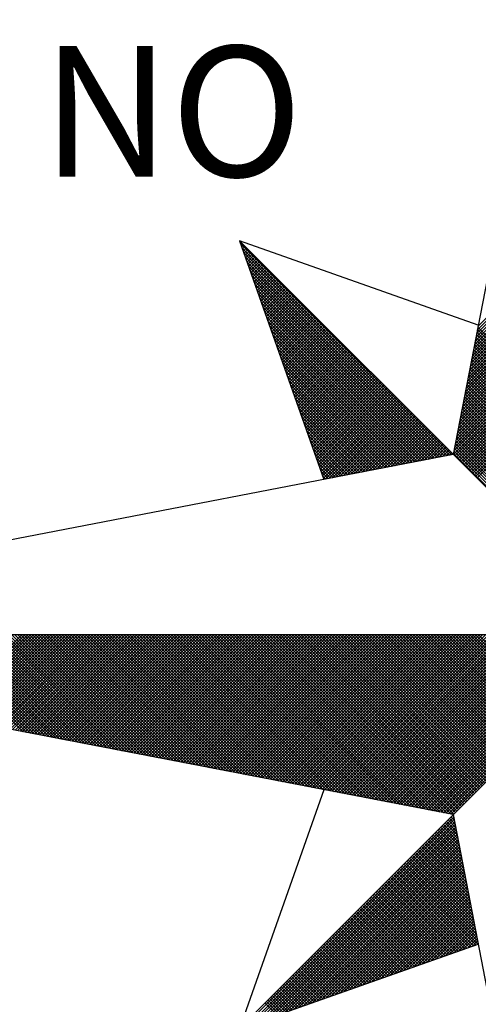
# Model space of a CAD drawing. Units: millimetres. Extents: x 191362 to 193673, y 1658552 to 1660444.
# Drawn here: x 193566 to 193571, y 1659857 to 1659868 of the extents above; entities that cross this region are included whole.
import ezdxf

# ---------------------------------------------------------------- set-up
doc = ezdxf.new("R2010")
doc.units = ezdxf.units.MM
doc.layers.add('NORTE', color=7, linetype='Continuous')
doc.layers.add('Selo 03', color=7, linetype='Continuous')
doc.styles.add('ROMANT', font='romant', dxfattribs={"height": 0.2})

# ---------------------------------------------------------------- blocks, each defined once
blk = doc.blocks.new('*X6')
at = {"color": 0}
for p, q in [((182558.401, 1662937.3061), (182559.3401, 1662938.2452)), ((182558.4052, 1662937.328), (182559.3401, 1662938.2629)), ((182558.4094, 1662937.3499), (182559.3401, 1662938.2805)), ((182558.3841, 1662937.2184), (182559.3401, 1662938.1745)), ((182558.3883, 1662937.2403), (182559.3401, 1662938.1921)), ((182558.3925, 1662937.2622), (182559.3401, 1662938.2098)), ((182558.3968, 1662937.2841), (182559.3401, 1662938.2275)), ((182558.3714, 1662937.1527), (182559.3401, 1662938.1214)), ((182558.3756, 1662937.1746), (182559.3401, 1662938.1391)), ((182558.3799, 1662937.1965), (182559.3401, 1662938.1568)), ((182558.3587, 1662937.087), (182559.3401, 1662938.0684)), ((182558.3629, 1662937.1089), (182559.3401, 1662938.0861)), ((182558.3672, 1662937.1308), (182559.3401, 1662938.1038)), ((182558.3418, 1662936.9994), (182559.3401, 1662937.9977)), ((182558.346, 1662937.0213), (182559.3401, 1662938.0154)), ((182558.3503, 1662937.0432), (182559.3401, 1662938.033)), ((182558.3545, 1662937.0651), (182559.3401, 1662938.0507)), ((182558.3291, 1662936.9337), (182559.3401, 1662937.9447)), ((182558.3334, 1662936.9556), (182559.3401, 1662937.9623)), ((182558.3376, 1662936.9775), (182559.3401, 1662937.98)), ((182558.3165, 1662936.868), (182559.3401, 1662937.8916)), ((182558.3207, 1662936.8899), (182559.3401, 1662937.9093)), ((182558.3249, 1662936.9118), (182559.3401, 1662937.927)), ((182556.9859, 1662937.8532), (182556.989, 1662937.8563)), ((182558.253, 1662936.582), (182556.9881, 1662937.8469)), ((182556.9905, 1662937.8401), (182556.9978, 1662937.8475)), ((182556.9951, 1662937.8271), (182557.0067, 1662937.8386)), ((182558.2382, 1662936.5792), (182556.9978, 1662937.8196)), ((182556.9998, 1662937.814), (182557.0155, 1662937.8298)), ((182557.0044, 1662937.8009), (182557.0244, 1662937.8209)), ((182558.2996, 1662936.7804), (182559.3401, 1662937.8209)), ((182558.3038, 1662936.8023), (182559.3401, 1662937.8386)), ((182558.308, 1662936.8242), (182559.3401, 1662937.8563)), ((182558.3122, 1662936.8461), (182559.3401, 1662937.8739)), ((182558.2234, 1662936.5763), (182557.0074, 1662937.7922)), ((182557.009, 1662937.7879), (182557.0332, 1662937.8121)), ((182557.0136, 1662937.7748), (182557.042, 1662937.8033)), ((182558.2085, 1662936.5735), (182557.0171, 1662937.7649)), ((182557.0182, 1662937.7617), (182557.0509, 1662937.7944)), ((182557.0228, 1662937.7487), (182557.0597, 1662937.7856)), ((182557.0274, 1662937.7356), (182557.0686, 1662937.7767)), ((182557.032, 1662937.7226), (182557.0774, 1662937.7679)), ((182558.2869, 1662936.7146), (182559.3401, 1662937.7679)), ((182558.2911, 1662936.7366), (182559.3401, 1662937.7856)), ((182558.2953, 1662936.7585), (182559.3401, 1662937.8032)), ((182558.1937, 1662936.5706), (182557.0267, 1662937.7376)), ((182558.1789, 1662936.5677), (182557.0364, 1662937.7103)), ((182557.0367, 1662937.7095), (182557.0862, 1662937.7591)), ((182557.0413, 1662937.6964), (182557.0951, 1662937.7502)), ((182557.0459, 1662937.6834), (182557.1039, 1662937.7414)), ((182557.0505, 1662937.6703), (182557.1127, 1662937.7326)), ((182557.0551, 1662937.6572), (182557.1216, 1662937.7237)), ((182557.0597, 1662937.6442), (182557.1304, 1662937.7149)), ((182557.0643, 1662937.6311), (182557.1393, 1662937.706)), ((182558.2742, 1662936.6489), (182559.3401, 1662937.7148)), ((182558.2784, 1662936.6708), (182559.3401, 1662937.7325)), ((182558.2826, 1662936.6927), (182559.3401, 1662937.7502)), ((182558.1641, 1662936.5649), (182557.046, 1662937.6829)), ((182558.1493, 1662936.562), (182557.0557, 1662937.6556)), ((182557.0689, 1662937.618), (182557.1481, 1662937.6972)), ((182557.0736, 1662937.605), (182557.1569, 1662937.6884)), ((182557.0782, 1662937.5919), (182557.1658, 1662937.6795)), ((182557.0828, 1662937.5788), (182557.1746, 1662937.6707)), ((182557.0874, 1662937.5658), (182557.1835, 1662937.6618)), ((182557.092, 1662937.5527), (182557.1923, 1662937.653)), ((182557.0966, 1662937.5396), (182557.2011, 1662937.6442)), ((182558.2618, 1662936.5835), (182559.3401, 1662937.6618)), ((182558.2657, 1662936.6051), (182559.3401, 1662937.6795)), ((182558.27, 1662936.627), (182559.3401, 1662937.6972)), ((182558.2706, 1662936.5747), (182559.3401, 1662937.6441)), ((182558.1345, 1662936.5592), (182557.0653, 1662937.6283)), ((182558.1196, 1662936.5563), (182557.075, 1662937.601)), ((182557.1012, 1662937.5266), (182557.21, 1662937.6353)), ((182557.1058, 1662937.5135), (182557.2188, 1662937.6265)), ((182557.1105, 1662937.5004), (182557.2277, 1662937.6176)), ((182557.1151, 1662937.4874), (182557.2365, 1662937.6088)), ((182557.1197, 1662937.4743), (182557.2453, 1662937.6)), ((182557.1243, 1662937.4613), (182557.2542, 1662937.5911)), ((182558.2795, 1662936.5658), (182559.3401, 1662937.6265)), ((182558.2883, 1662936.557), (182559.3401, 1662937.6088)), ((182558.2972, 1662936.5481), (182559.3401, 1662937.5911)), ((182558.1048, 1662936.5534), (182557.0846, 1662937.5736)), ((182558.09, 1662936.5506), (182557.0943, 1662937.5463)), ((182557.1289, 1662937.4482), (182557.263, 1662937.5823)), ((182557.1335, 1662937.4351), (182557.2718, 1662937.5735)), ((182557.1381, 1662937.4221), (182557.2807, 1662937.5646)), ((182557.1427, 1662937.409), (182557.2895, 1662937.5558)), ((182557.1474, 1662937.3959), (182557.2984, 1662937.5469)), ((182557.152, 1662937.3829), (182557.3072, 1662937.5381)), ((182557.1566, 1662937.3698), (182557.316, 1662937.5293)), ((182558.306, 1662936.5393), (182559.3401, 1662937.5734)), ((182558.3148, 1662936.5305), (182559.3401, 1662937.5557)), ((182558.3237, 1662936.5216), (182559.3401, 1662937.5381)), ((182558.0752, 1662936.5477), (182557.1039, 1662937.519)), ((182558.0604, 1662936.5449), (182557.1136, 1662937.4917)), ((182557.1612, 1662937.3567), (182557.3249, 1662937.5204)), ((182557.1658, 1662937.3437), (182557.3337, 1662937.5116)), ((182557.1704, 1662937.3306), (182557.3426, 1662937.5027)), ((182557.175, 1662937.3175), (182557.3514, 1662937.4939)), ((182557.1796, 1662937.3045), (182557.3602, 1662937.4851)), ((182557.1843, 1662937.2914), (182557.3691, 1662937.4762)), ((182557.1889, 1662937.2783), (182557.3779, 1662937.4674)), ((182558.3325, 1662936.5128), (182559.3401, 1662937.5204)), ((182558.3413, 1662936.504), (182559.3401, 1662937.5027)), ((182558.3502, 1662936.4951), (182559.3401, 1662937.485)), ((182558.359, 1662936.4863), (182559.3401, 1662937.4674)), ((182558.0455, 1662936.542), (182557.1232, 1662937.4644)), ((182558.0307, 1662936.5391), (182557.1328, 1662937.437)), ((182558.0159, 1662936.5363), (182557.1425, 1662937.4097)), ((182557.1935, 1662937.2653), (182557.3868, 1662937.4585)), ((182557.1981, 1662937.2522), (182557.3956, 1662937.4497)), ((182557.2027, 1662937.2391), (182557.4044, 1662937.4409)), ((182557.2073, 1662937.2261), (182557.4133, 1662937.432)), ((182557.2119, 1662937.213), (182557.4221, 1662937.4232)), ((182557.2165, 1662937.2), (182557.4309, 1662937.4144)), ((182558.3679, 1662936.4774), (182559.3401, 1662937.4497)), ((182558.3767, 1662936.4686), (182559.3401, 1662937.432)), ((182558.3855, 1662936.4598), (182559.3401, 1662937.4143)), ((182558.0011, 1662936.5334), (182557.1521, 1662937.3824)), ((182557.9863, 1662936.5306), (182557.1618, 1662937.3551)), ((182557.2212, 1662937.1869), (182557.4398, 1662937.4055)), ((182557.2258, 1662937.1738), (182557.4486, 1662937.3967)), ((182557.2304, 1662937.1608), (182557.4575, 1662937.3878)), ((182557.235, 1662937.1477), (182557.4663, 1662937.379)), ((182557.2396, 1662937.1346), (182557.4751, 1662937.3702)), ((182557.2442, 1662937.1216), (182557.484, 1662937.3613)), ((182557.2488, 1662937.1085), (182557.4928, 1662937.3525)), ((182558.3944, 1662936.4509), (182559.3401, 1662937.3966)), ((182558.4032, 1662936.4421), (182559.3401, 1662937.379)), ((182557.9715, 1662936.5277), (182557.1714, 1662937.3277)), ((182557.9566, 1662936.5248), (182557.1811, 1662937.3004)), ((182557.2534, 1662937.0954), (182557.5017, 1662937.3436)), ((182557.2581, 1662937.0824), (182557.5105, 1662937.3348)), ((182557.2627, 1662937.0693), (182557.5193, 1662937.326)), ((182557.2673, 1662937.0562), (182557.5282, 1662937.3171)), ((182557.2719, 1662937.0432), (182557.537, 1662937.3083)), ((182557.2765, 1662937.0301), (182557.5459, 1662937.2994)), ((182557.2811, 1662937.017), (182557.5547, 1662937.2906)), ((182559.3401, 1662936.3611), (182558.4, 1662937.3012)), ((182559.3401, 1662936.3788), (182558.4029, 1662937.316)), ((182559.3401, 1662936.3965), (182558.4058, 1662937.3308)), ((182559.3401, 1662936.4142), (182558.4086, 1662937.3457)), ((182557.9418, 1662936.522), (182557.1907, 1662937.2731)), ((182557.927, 1662936.5191), (182557.2004, 1662937.2458)), ((182557.2857, 1662937.004), (182557.5635, 1662937.2818)), ((182557.2903, 1662936.9909), (182557.5724, 1662937.2729)), ((182557.295, 1662936.9778), (182557.5812, 1662937.2641)), ((182557.2996, 1662936.9648), (182557.59, 1662937.2553)), ((182557.3042, 1662936.9517), (182557.5989, 1662937.2464)), ((182557.3088, 1662936.9387), (182557.6077, 1662937.2376)), ((182559.3401, 1662936.2904), (182558.3886, 1662937.2419)), ((182559.3401, 1662936.3081), (182558.3915, 1662937.2567)), ((182559.3401, 1662936.3258), (182558.3943, 1662937.2716)), ((182559.3401, 1662936.3435), (182558.3972, 1662937.2864)), ((182557.9122, 1662936.5163), (182557.21, 1662937.2184)), ((182557.8974, 1662936.5134), (182557.2197, 1662937.1911)), ((182557.3134, 1662936.9256), (182557.6166, 1662937.2287)), ((182557.318, 1662936.9125), (182557.6254, 1662937.2199)), ((182557.3226, 1662936.8995), (182557.6342, 1662937.2111)), ((182557.3272, 1662936.8864), (182557.6431, 1662937.2022)), ((182557.3319, 1662936.8733), (182557.6519, 1662937.1934)), ((182557.3365, 1662936.8603), (182557.6608, 1662937.1845)), ((182557.3411, 1662936.8472), (182557.6696, 1662937.1757)), ((182559.3401, 1662936.2197), (182558.3772, 1662937.1826)), ((182559.3401, 1662936.2374), (182558.38, 1662937.1975)), ((182559.3401, 1662936.2551), (182558.3829, 1662937.2123)), ((182559.3401, 1662936.2727), (182558.3858, 1662937.2271)), ((182557.8825, 1662936.5106), (182557.2293, 1662937.1638)), ((182557.8677, 1662936.5077), (182557.239, 1662937.1365)), ((182557.3457, 1662936.8341), (182557.6784, 1662937.1669)), ((182557.3503, 1662936.8211), (182557.6873, 1662937.158)), ((182557.3549, 1662936.808), (182557.6961, 1662937.1492)), ((182557.3595, 1662936.7949), (182557.705, 1662937.1403)), ((182557.3641, 1662936.7819), (182557.7138, 1662937.1315)), ((182557.3688, 1662936.7688), (182557.7226, 1662937.1227)), ((182557.3734, 1662936.7557), (182557.7315, 1662937.1138)), ((182559.3401, 1662936.149), (182558.3657, 1662937.1234)), ((182559.3401, 1662936.1667), (182558.3686, 1662937.1382)), ((182559.3401, 1662936.1844), (182558.3715, 1662937.153)), ((182559.3401, 1662936.202), (182558.3743, 1662937.1678)), ((182557.8529, 1662936.5048), (182557.2486, 1662937.1091)), ((182557.8381, 1662936.502), (182557.2583, 1662937.0818)), ((182557.8233, 1662936.4991), (182557.2679, 1662937.0545)), ((182557.378, 1662936.7427), (182557.7403, 1662937.105)), ((182557.3826, 1662936.7296), (182557.7491, 1662937.0962)), ((182557.3872, 1662936.7165), (182557.758, 1662937.0873)), ((182557.3918, 1662936.7035), (182557.7668, 1662937.0785)), ((182557.3964, 1662936.6904), (182557.7757, 1662937.0696)), ((182557.401, 1662936.6774), (182557.7845, 1662937.0608)), ((182559.3401, 1662936.0783), (182558.3543, 1662937.0641)), ((182559.3401, 1662936.096), (182558.3572, 1662937.0789)), ((182559.3401, 1662936.1136), (182558.36, 1662937.0937)), ((182559.3401, 1662936.1313), (182558.3629, 1662937.1086)), ((182557.8084, 1662936.4963), (182557.2776, 1662937.0272)), ((182557.7936, 1662936.4934), (182557.2872, 1662936.9998)), ((182557.4057, 1662936.6643), (182557.7933, 1662937.052)), ((182557.4103, 1662936.6512), (182557.8022, 1662937.0431)), ((182557.4149, 1662936.6382), (182557.811, 1662937.0343)), ((182557.4195, 1662936.6251), (182557.8199, 1662937.0254)), ((182557.4241, 1662936.612), (182557.8287, 1662937.0166)), ((182557.4287, 1662936.599), (182557.8375, 1662937.0078)), ((182557.4333, 1662936.5859), (182557.8464, 1662936.9989)), ((182559.3401, 1662936.0076), (182558.3429, 1662937.0048)), ((182559.3401, 1662936.0253), (182558.3457, 1662937.0196)), ((182559.3401, 1662936.0429), (182558.3486, 1662937.0345)), ((182559.3401, 1662936.0606), (182558.3514, 1662937.0493)), ((182557.7788, 1662936.4905), (182557.2968, 1662936.9725)), ((182557.764, 1662936.4877), (182557.3065, 1662936.9452)), ((182557.438, 1662936.5728), (182557.8552, 1662936.9901)), ((182557.4426, 1662936.5598), (182557.864, 1662936.9813)), ((182557.4472, 1662936.5467), (182557.8729, 1662936.9724)), ((182557.4518, 1662936.5336), (182557.8817, 1662936.9636)), ((182557.4564, 1662936.5206), (182557.8906, 1662936.9547)), ((182557.461, 1662936.5075), (182557.8994, 1662936.9459)), ((182557.4656, 1662936.4944), (182557.9082, 1662936.9371)), ((182559.3401, 1662935.9369), (182558.3314, 1662936.9456)), ((182559.3401, 1662935.9546), (182558.3343, 1662936.9604)), ((182559.3401, 1662935.9722), (182558.3371, 1662936.9752)), ((182559.3401, 1662935.9899), (182558.34, 1662936.99)), ((182557.7492, 1662936.4848), (182557.3161, 1662936.9179)), ((182557.7344, 1662936.482), (182557.3258, 1662936.8905)), ((182557.4702, 1662936.4814), (182557.9171, 1662936.9282)), ((182557.4749, 1662936.4683), (182557.9259, 1662936.9194)), ((182557.4795, 1662936.4552), (182557.9348, 1662936.9105)), ((182557.4841, 1662936.4422), (182557.9436, 1662936.9017)), ((182557.4954, 1662936.4359), (182557.9524, 1662936.8929)), ((182557.5173, 1662936.4401), (182557.9613, 1662936.884)), ((182559.3401, 1662935.8662), (182558.32, 1662936.8863)), ((182559.3401, 1662935.8838), (182558.3228, 1662936.9011)), ((182559.3401, 1662935.9015), (182558.3257, 1662936.9159)), ((182559.3401, 1662935.9192), (182558.3286, 1662936.9307)), ((182557.7195, 1662936.4791), (182557.3354, 1662936.8632)), ((182557.7047, 1662936.4762), (182557.3451, 1662936.8359)), ((182557.5392, 1662936.4443), (182557.9701, 1662936.8752)), ((182557.5612, 1662936.4485), (182557.979, 1662936.8663)), ((182557.5831, 1662936.4528), (182557.9878, 1662936.8575)), ((182557.605, 1662936.457), (182557.9966, 1662936.8487)), ((182557.6269, 1662936.4612), (182558.0055, 1662936.8398)), ((182557.6488, 1662936.4654), (182558.0143, 1662936.831)), ((182557.6707, 1662936.4697), (182558.0231, 1662936.8222)), ((182559.3401, 1662935.7955), (182558.3086, 1662936.827)), ((182559.3401, 1662935.8131), (182558.3114, 1662936.8418)), ((182559.3401, 1662935.8308), (182558.3143, 1662936.8566)), ((182559.3401, 1662935.8485), (182558.3171, 1662936.8715)), ((182557.6899, 1662936.4734), (182557.3547, 1662936.8086)), ((182557.6751, 1662936.4705), (182557.3644, 1662936.7812)), ((182557.6926, 1662936.4739), (182558.032, 1662936.8133)), ((182557.7145, 1662936.4781), (182558.0408, 1662936.8045)), ((182557.7364, 1662936.4824), (182558.0497, 1662936.7956)), ((182557.7583, 1662936.4866), (182558.0585, 1662936.7868)), ((182557.7802, 1662936.4908), (182558.0673, 1662936.778)), ((182557.8021, 1662936.495), (182558.0762, 1662936.7691)), ((182557.824, 1662936.4993), (182558.085, 1662936.7603)), ((182559.3401, 1662935.7247), (182558.2971, 1662936.7677)), ((182559.3401, 1662935.7424), (182558.3, 1662936.7825)), ((182559.3401, 1662935.7601), (182558.3028, 1662936.7974)), ((182559.3401, 1662935.7778), (182558.3057, 1662936.8122)), ((182557.6603, 1662936.4677), (182557.374, 1662936.7539)), ((182557.6454, 1662936.4648), (182557.3837, 1662936.7266)), ((182557.8459, 1662936.5035), (182558.0939, 1662936.7514)), ((182557.8678, 1662936.5077), (182558.1027, 1662936.7426)), ((182557.8897, 1662936.5119), (182558.1115, 1662936.7338)), ((182557.9116, 1662936.5162), (182558.1204, 1662936.7249)), ((182557.9335, 1662936.5204), (182558.1292, 1662936.7161)), ((182557.9554, 1662936.5246), (182558.1381, 1662936.7072)), ((182559.3401, 1662935.654), (182558.2857, 1662936.7085)), ((182559.3401, 1662935.6717), (182558.2885, 1662936.7233)), ((182559.3401, 1662935.6894), (182558.2914, 1662936.7381)), ((182559.3401, 1662935.7071), (182558.2943, 1662936.7529)), ((182557.6306, 1662936.4619), (182557.3933, 1662936.6993)), ((182557.6158, 1662936.4591), (182557.403, 1662936.6719)), ((182557.601, 1662936.4562), (182557.4126, 1662936.6446)), ((182557.9773, 1662936.5288), (182558.1469, 1662936.6984)), ((182557.9992, 1662936.5331), (182558.1557, 1662936.6896)), ((182558.0211, 1662936.5373), (182558.1646, 1662936.6807)), ((182558.043, 1662936.5415), (182558.1734, 1662936.6719)), ((182558.0649, 1662936.5457), (182558.1822, 1662936.6631)), ((182558.0868, 1662936.55), (182558.1911, 1662936.6542)), ((182558.1087, 1662936.5542), (182558.1999, 1662936.6454)), ((182559.3401, 1662935.5833), (182558.2742, 1662936.6492)), ((182559.3401, 1662935.601), (182558.2771, 1662936.664)), ((182559.3401, 1662935.6187), (182558.28, 1662936.6788)), ((182559.3401, 1662935.6364), (182558.2828, 1662936.6936)), ((182557.5862, 1662936.4534), (182557.4223, 1662936.6173)), ((182557.5714, 1662936.4505), (182557.4319, 1662936.59)), ((182558.1307, 1662936.5584), (182558.2088, 1662936.6365)), ((182558.1526, 1662936.5627), (182558.2176, 1662936.6277)), ((182558.1745, 1662936.5669), (182558.2264, 1662936.6189)), ((182558.1964, 1662936.5711), (182558.2353, 1662936.61)), ((182558.2183, 1662936.5753), (182558.2441, 1662936.6012)), ((182558.2402, 1662936.5796), (182558.253, 1662936.5923)), ((182559.3401, 1662935.5126), (182558.2628, 1662936.5899)), ((182559.3401, 1662935.5303), (182558.2657, 1662936.6047)), ((182559.3401, 1662935.548), (182558.2685, 1662936.6195)), ((182559.3401, 1662935.5656), (182558.2714, 1662936.6344)), ((182557.5565, 1662936.4477), (182557.4415, 1662936.5626)), ((182557.5417, 1662936.4448), (182557.4512, 1662936.5353)), ((182557.5269, 1662936.4419), (182557.4608, 1662936.508)), ((182557.5121, 1662936.4391), (182557.4705, 1662936.4807)), ((182557.4973, 1662936.4362), (182557.4801, 1662936.4533)), ((182555.6865, 1662934.9235), (182555.1049, 1662935.5052)), ((182555.7084, 1662934.9193), (182555.1226, 1662935.5052)), ((182555.7303, 1662934.9151), (182555.1402, 1662935.5052)), ((182555.7522, 1662934.9109), (182555.1579, 1662935.5052)), ((182555.7742, 1662934.9066), (182555.1756, 1662935.5052)), ((182555.7961, 1662934.9024), (182555.1933, 1662935.5052)), ((182555.1942, 1662935.0185), (182555.6809, 1662935.5052)), ((182555.209, 1662935.0157), (182555.6986, 1662935.5052)), ((182555.818, 1662934.8982), (182555.2109, 1662935.5052)), ((182555.2239, 1662935.0128), (182555.7162, 1662935.5052)), ((182555.8399, 1662934.894), (182555.2286, 1662935.5052)), ((182555.2387, 1662935.01), (182555.7339, 1662935.5052)), ((182555.8618, 1662934.8897), (182555.2463, 1662935.5052)), ((182555.2535, 1662935.0071), (182555.7516, 1662935.5052)), ((182555.8837, 1662934.8855), (182555.264, 1662935.5052)), ((182555.2683, 1662935.0042), (182555.7693, 1662935.5052)), ((182555.9056, 1662934.8813), (182555.2817, 1662935.5052)), ((182555.2831, 1662935.0014), (182555.787, 1662935.5052)), ((182555.2979, 1662934.9985), (182555.8046, 1662935.5052)), ((182555.9275, 1662934.8771), (182555.2993, 1662935.5052)), ((182555.3128, 1662934.9957), (182555.8223, 1662935.5052)), ((182555.9494, 1662934.8728), (182555.317, 1662935.5052)), ((182555.3276, 1662934.9928), (182555.84, 1662935.5052)), ((182555.9713, 1662934.8686), (182555.3347, 1662935.5052)), ((182555.3424, 1662934.9899), (182555.8577, 1662935.5052)), ((182555.9932, 1662934.8644), (182555.3524, 1662935.5052)), ((182555.3572, 1662934.9871), (182555.8753, 1662935.5052)), ((182556.0151, 1662934.8601), (182555.37, 1662935.5052)), ((182555.372, 1662934.9842), (182555.893, 1662935.5052)), ((182555.3869, 1662934.9814), (182555.9107, 1662935.5052)), ((182556.037, 1662934.8559), (182555.3877, 1662935.5052)), ((182555.4017, 1662934.9785), (182555.9284, 1662935.5052)), ((182556.0589, 1662934.8517), (182555.4054, 1662935.5052)), ((182555.4165, 1662934.9756), (182555.9461, 1662935.5052)), ((182556.0808, 1662934.8475), (182555.4231, 1662935.5052)), ((182555.4313, 1662934.9728), (182555.9637, 1662935.5052)), ((182556.1027, 1662934.8432), (182555.4408, 1662935.5052)), ((182555.4461, 1662934.9699), (182555.9814, 1662935.5052)), ((182556.1246, 1662934.839), (182555.4584, 1662935.5052)), ((182555.461, 1662934.9671), (182555.9991, 1662935.5052)), ((182555.4758, 1662934.9642), (182556.0168, 1662935.5052)), ((182556.1465, 1662934.8348), (182555.4761, 1662935.5052)), ((182555.4906, 1662934.9613), (182556.0344, 1662935.5052)), ((182556.1684, 1662934.8306), (182555.4938, 1662935.5052)), ((182555.5054, 1662934.9585), (182556.0521, 1662935.5052)), ((182556.1903, 1662934.8263), (182555.5115, 1662935.5052)), ((182555.5202, 1662934.9556), (182556.0698, 1662935.5052)), ((182556.2122, 1662934.8221), (182555.5291, 1662935.5052)), ((182555.535, 1662934.9528), (182556.0875, 1662935.5052)), ((182556.2341, 1662934.8179), (182555.5468, 1662935.5052)), ((182555.5499, 1662934.9499), (182556.1051, 1662935.5052)), ((182556.256, 1662934.8137), (182555.5645, 1662935.5052)), ((182555.5647, 1662934.947), (182556.1228, 1662935.5052)), ((182555.5795, 1662934.9442), (182556.1405, 1662935.5052)), ((182556.2779, 1662934.8094), (182555.5822, 1662935.5052)), ((182555.5943, 1662934.9413), (182556.1582, 1662935.5052)), ((182556.2998, 1662934.8052), (182555.5999, 1662935.5052)), ((182555.6091, 1662934.9385), (182556.1759, 1662935.5052)), ((182556.3217, 1662934.801), (182555.6175, 1662935.5052)), ((182555.624, 1662934.9356), (182556.1935, 1662935.5052)), ((182556.3437, 1662934.7968), (182555.6352, 1662935.5052)), ((182555.6388, 1662934.9328), (182556.2112, 1662935.5052)), ((182556.3656, 1662934.7925), (182555.6529, 1662935.5052)), ((182555.6536, 1662934.9299), (182556.2289, 1662935.5052)), ((182555.6684, 1662934.927), (182556.2466, 1662935.5052)), ((182556.3875, 1662934.7883), (182555.6706, 1662935.5052)), ((182555.6832, 1662934.9242), (182556.2642, 1662935.5052)), ((182556.4094, 1662934.7841), (182555.6882, 1662935.5052)), ((182555.698, 1662934.9213), (182556.2819, 1662935.5052)), ((182556.4313, 1662934.7798), (182555.7059, 1662935.5052)), ((182555.7129, 1662934.9185), (182556.2996, 1662935.5052)), ((182556.4532, 1662934.7756), (182555.7236, 1662935.5052)), ((182555.7277, 1662934.9156), (182556.3173, 1662935.5052)), ((182556.4751, 1662934.7714), (182555.7413, 1662935.5052)), ((182555.7425, 1662934.9127), (182556.335, 1662935.5052)), ((182555.7573, 1662934.9099), (182556.3526, 1662935.5052)), ((182556.497, 1662934.7672), (182555.759, 1662935.5052)), ((182555.7721, 1662934.907), (182556.3703, 1662935.5052)), ((182556.5189, 1662934.7629), (182555.7766, 1662935.5052)), ((182555.787, 1662934.9042), (182556.388, 1662935.5052)), ((182556.5408, 1662934.7587), (182555.7943, 1662935.5052)), ((182555.8018, 1662934.9013), (182556.4057, 1662935.5052)), ((182556.5627, 1662934.7545), (182555.812, 1662935.5052)), ((182555.8166, 1662934.8984), (182556.4233, 1662935.5052)), ((182556.5846, 1662934.7503), (182555.8297, 1662935.5052)), ((182555.8314, 1662934.8956), (182556.441, 1662935.5052)), ((182555.8462, 1662934.8927), (182556.4587, 1662935.5052)), ((182556.6065, 1662934.746), (182555.8473, 1662935.5052)), ((182555.8611, 1662934.8899), (182556.4764, 1662935.5052)), ((182556.6284, 1662934.7418), (182555.865, 1662935.5052)), ((182555.8759, 1662934.887), (182556.4941, 1662935.5052)), ((182556.6503, 1662934.7376), (182555.8827, 1662935.5052)), ((182555.8907, 1662934.8841), (182556.5117, 1662935.5052)), ((182556.6722, 1662934.7334), (182555.9004, 1662935.5052)), ((182555.9055, 1662934.8813), (182556.5294, 1662935.5052)), ((182556.6941, 1662934.7291), (182555.9181, 1662935.5052)), ((182555.9203, 1662934.8784), (182556.5471, 1662935.5052)), ((182555.9351, 1662934.8756), (182556.5648, 1662935.5052)), ((182556.716, 1662934.7249), (182555.9357, 1662935.5052)), ((182555.95, 1662934.8727), (182556.5824, 1662935.5052)), ((182556.7379, 1662934.7207), (182555.9534, 1662935.5052)), ((182555.9648, 1662934.8699), (182556.6001, 1662935.5052)), ((182556.7598, 1662934.7165), (182555.9711, 1662935.5052)), ((182555.9796, 1662934.867), (182556.6178, 1662935.5052)), ((182556.7817, 1662934.7122), (182555.9888, 1662935.5052)), ((182555.9944, 1662934.8641), (182556.6355, 1662935.5052)), ((182556.8036, 1662934.708), (182556.0064, 1662935.5052)), ((182556.0092, 1662934.8613), (182556.6532, 1662935.5052)), ((182556.0241, 1662934.8584), (182556.6708, 1662935.5052)), ((182556.8255, 1662934.7038), (182556.0241, 1662935.5052)), ((182556.0389, 1662934.8556), (182556.6885, 1662935.5052)), ((182556.8474, 1662934.6995), (182556.0418, 1662935.5052)), ((182556.0537, 1662934.8527), (182556.7062, 1662935.5052)), ((182556.8693, 1662934.6953), (182556.0595, 1662935.5052)), ((182556.0685, 1662934.8498), (182556.7239, 1662935.5052)), ((182556.8913, 1662934.6911), (182556.0772, 1662935.5052)), ((182556.0833, 1662934.847), (182556.7415, 1662935.5052)), ((182556.9132, 1662934.6869), (182556.0948, 1662935.5052)), ((182556.0982, 1662934.8441), (182556.7592, 1662935.5052)), ((182556.9351, 1662934.6826), (182556.1125, 1662935.5052)), ((182556.113, 1662934.8413), (182556.7769, 1662935.5052)), ((182556.1278, 1662934.8384), (182556.7946, 1662935.5052)), ((182556.957, 1662934.6784), (182556.1302, 1662935.5052)), ((182556.1426, 1662934.8355), (182556.8123, 1662935.5052)), ((182556.9789, 1662934.6742), (182556.1479, 1662935.5052)), ((182556.1574, 1662934.8327), (182556.8299, 1662935.5052)), ((182557.0008, 1662934.67), (182556.1655, 1662935.5052)), ((182556.1722, 1662934.8298), (182556.8476, 1662935.5052)), ((182557.0227, 1662934.6657), (182556.1832, 1662935.5052)), ((182556.1871, 1662934.827), (182556.8653, 1662935.5052)), ((182557.0446, 1662934.6615), (182556.2009, 1662935.5052)), ((182556.2019, 1662934.8241), (182556.883, 1662935.5052)), ((182556.2167, 1662934.8212), (182556.9006, 1662935.5052)), ((182557.0665, 1662934.6573), (182556.2186, 1662935.5052)), ((182556.2315, 1662934.8184), (182556.9183, 1662935.5052)), ((182557.0884, 1662934.6531), (182556.2363, 1662935.5052)), ((182556.2463, 1662934.8155), (182556.936, 1662935.5052)), ((182557.1103, 1662934.6488), (182556.2539, 1662935.5052)), ((182556.2612, 1662934.8127), (182556.9537, 1662935.5052)), ((182557.1322, 1662934.6446), (182556.2716, 1662935.5052)), ((182556.276, 1662934.8098), (182556.9714, 1662935.5052)), ((182557.1541, 1662934.6404), (182556.2893, 1662935.5052)), ((182556.2908, 1662934.807), (182556.989, 1662935.5052)), ((182556.3056, 1662934.8041), (182557.0067, 1662935.5052)), ((182557.176, 1662934.6362), (182556.307, 1662935.5052)), ((182556.3204, 1662934.8012), (182557.0244, 1662935.5052)), ((182557.1979, 1662934.6319), (182556.3246, 1662935.5052)), ((182556.3352, 1662934.7984), (182557.0421, 1662935.5052)), ((182557.2198, 1662934.6277), (182556.3423, 1662935.5052)), ((182556.3501, 1662934.7955), (182557.0597, 1662935.5052)), ((182557.2417, 1662934.6235), (182556.36, 1662935.5052)), ((182556.3649, 1662934.7927), (182557.0774, 1662935.5052)), ((182557.2636, 1662934.6193), (182556.3777, 1662935.5052)), ((182556.3797, 1662934.7898), (182557.0951, 1662935.5052)), ((182556.3945, 1662934.7869), (182557.1128, 1662935.5052)), ((182557.2855, 1662934.615), (182556.3954, 1662935.5052)), ((182556.4093, 1662934.7841), (182557.1305, 1662935.5052)), ((182557.3074, 1662934.6108), (182556.413, 1662935.5052)), ((182556.4242, 1662934.7812), (182557.1481, 1662935.5052)), ((182557.3293, 1662934.6066), (182556.4307, 1662935.5052)), ((182556.439, 1662934.7784), (182557.1658, 1662935.5052)), ((182557.3512, 1662934.6023), (182556.4484, 1662935.5052)), ((182556.4538, 1662934.7755), (182557.1835, 1662935.5052)), ((182557.3731, 1662934.5981), (182556.4661, 1662935.5052)), ((182556.4686, 1662934.7726), (182557.2012, 1662935.5052)), ((182556.4834, 1662934.7698), (182557.2188, 1662935.5052)), ((182557.395, 1662934.5939), (182556.4837, 1662935.5052)), ((182556.4983, 1662934.7669), (182557.2365, 1662935.5052)), ((182557.4169, 1662934.5897), (182556.5014, 1662935.5052)), ((182556.5131, 1662934.7641), (182557.2542, 1662935.5052)), ((182557.4388, 1662934.5854), (182556.5191, 1662935.5052)), ((182556.5279, 1662934.7612), (182557.2719, 1662935.5052)), ((182557.4608, 1662934.5812), (182556.5368, 1662935.5052)), ((182556.5427, 1662934.7583), (182557.2896, 1662935.5052)), ((182557.4827, 1662934.577), (182556.5545, 1662935.5052)), ((182556.5575, 1662934.7555), (182557.3072, 1662935.5052)), ((182557.5046, 1662934.5728), (182556.5721, 1662935.5052)), ((182556.5723, 1662934.7526), (182557.3249, 1662935.5052)), ((182556.5872, 1662934.7498), (182557.3426, 1662935.5052)), ((182557.5265, 1662934.5685), (182556.5898, 1662935.5052)), ((182556.602, 1662934.7469), (182557.3603, 1662935.5052)), ((182557.5484, 1662934.5643), (182556.6075, 1662935.5052)), ((182556.6168, 1662934.7441), (182557.3779, 1662935.5052)), ((182557.5703, 1662934.5601), (182556.6252, 1662935.5052)), ((182556.6316, 1662934.7412), (182557.3956, 1662935.5052)), ((182557.5922, 1662934.5559), (182556.6428, 1662935.5052)), ((182556.6464, 1662934.7383), (182557.4133, 1662935.5052)), ((182557.6141, 1662934.5516), (182556.6605, 1662935.5052)), ((182556.6613, 1662934.7355), (182557.431, 1662935.5052)), ((182556.6761, 1662934.7326), (182557.4487, 1662935.5052)), ((182557.636, 1662934.5474), (182556.6782, 1662935.5052)), ((182556.6909, 1662934.7298), (182557.4663, 1662935.5052)), ((182557.6579, 1662934.5432), (182556.6959, 1662935.5052)), ((182556.7057, 1662934.7269), (182557.484, 1662935.5052)), ((182557.6798, 1662934.539), (182556.7135, 1662935.5052)), ((182556.7205, 1662934.724), (182557.5017, 1662935.5052)), ((182557.7017, 1662934.5347), (182556.7312, 1662935.5052)), ((182556.7353, 1662934.7212), (182557.5194, 1662935.5052)), ((182557.7236, 1662934.5305), (182556.7489, 1662935.5052)), ((182556.7502, 1662934.7183), (182557.537, 1662935.5052)), ((182556.765, 1662934.7155), (182557.5547, 1662935.5052)), ((182557.7455, 1662934.5263), (182556.7666, 1662935.5052)), ((182556.7798, 1662934.7126), (182557.5724, 1662935.5052)), ((182557.7674, 1662934.522), (182556.7843, 1662935.5052)), ((182556.7946, 1662934.7097), (182557.5901, 1662935.5052)), ((182557.7893, 1662934.5178), (182556.8019, 1662935.5052)), ((182556.8094, 1662934.7069), (182557.6078, 1662935.5052)), ((182557.8112, 1662934.5136), (182556.8196, 1662935.5052)), ((182556.8243, 1662934.704), (182557.6254, 1662935.5052)), ((182557.8331, 1662934.5094), (182556.8373, 1662935.5052)), ((182556.8391, 1662934.7012), (182557.6431, 1662935.5052)), ((182556.8539, 1662934.6983), (182557.6608, 1662935.5052)), ((182557.855, 1662934.5051), (182556.855, 1662935.5052)), ((182556.8687, 1662934.6954), (182557.6785, 1662935.5052)), ((182557.8769, 1662934.5009), (182556.8726, 1662935.5052)), ((182556.8835, 1662934.6926), (182557.6961, 1662935.5052)), ((182557.8988, 1662934.4967), (182556.8903, 1662935.5052)), ((182556.8984, 1662934.6897), (182557.7138, 1662935.5052)), ((182557.9207, 1662934.4925), (182556.908, 1662935.5052)), ((182556.9132, 1662934.6869), (182557.7315, 1662935.5052)), ((182557.9426, 1662934.4882), (182556.9257, 1662935.5052)), ((182556.928, 1662934.684), (182557.7492, 1662935.5052)), ((182556.9428, 1662934.6811), (182557.7669, 1662935.5052)), ((182557.9645, 1662934.484), (182556.9434, 1662935.5052)), ((182556.9576, 1662934.6783), (182557.7845, 1662935.5052)), ((182557.9864, 1662934.4798), (182556.961, 1662935.5052)), ((182556.9724, 1662934.6754), (182557.8022, 1662935.5052)), ((182558.0083, 1662934.4756), (182556.9787, 1662935.5052)), ((182556.9873, 1662934.6726), (182557.8199, 1662935.5052)), ((182558.0303, 1662934.4713), (182556.9964, 1662935.5052)), ((182557.0021, 1662934.6697), (182557.8376, 1662935.5052)), ((182558.0522, 1662934.4671), (182557.0141, 1662935.5052)), ((182557.0169, 1662934.6669), (182557.8552, 1662935.5052)), ((182557.0317, 1662934.664), (182557.8729, 1662935.5052)), ((182558.0741, 1662934.4629), (182557.0317, 1662935.5052)), ((182557.0465, 1662934.6611), (182557.8906, 1662935.5052)), ((182558.096, 1662934.4587), (182557.0494, 1662935.5052)), ((182557.0614, 1662934.6583), (182557.9083, 1662935.5052)), ((182558.1179, 1662934.4544), (182557.0671, 1662935.5052)), ((182557.0762, 1662934.6554), (182557.9259, 1662935.5052)), ((182558.1398, 1662934.4502), (182557.0848, 1662935.5052)), ((182557.091, 1662934.6526), (182557.9436, 1662935.5052)), ((182558.1617, 1662934.446), (182557.1025, 1662935.5052)), ((182557.1058, 1662934.6497), (182557.9613, 1662935.5052)), ((182558.1836, 1662934.4417), (182557.1201, 1662935.5052)), ((182557.1206, 1662934.6468), (182557.979, 1662935.5052)), ((182557.1354, 1662934.644), (182557.9967, 1662935.5052)), ((182558.2055, 1662934.4375), (182557.1378, 1662935.5052)), ((182557.1503, 1662934.6411), (182558.0143, 1662935.5052)), ((182558.2274, 1662934.4333), (182557.1555, 1662935.5052)), ((182557.1651, 1662934.6383), (182558.032, 1662935.5052)), ((182558.2493, 1662934.4291), (182557.1732, 1662935.5052)), ((182557.1799, 1662934.6354), (182558.0497, 1662935.5052)), ((182558.2655, 1662934.4306), (182557.1908, 1662935.5052)), ((182557.1947, 1662934.6325), (182558.0674, 1662935.5052)), ((182558.2743, 1662934.4394), (182557.2085, 1662935.5052)), ((182557.2095, 1662934.6297), (182558.085, 1662935.5052)), ((182557.2244, 1662934.6268), (182558.1027, 1662935.5052)), ((182558.2832, 1662934.4482), (182557.2262, 1662935.5052)), ((182557.2392, 1662934.624), (182558.1204, 1662935.5052)), ((182558.292, 1662934.4571), (182557.2439, 1662935.5052)), ((182557.254, 1662934.6211), (182558.1381, 1662935.5052)), ((182558.3008, 1662934.4659), (182557.2616, 1662935.5052)), ((182557.2688, 1662934.6182), (182558.1558, 1662935.5052)), ((182558.3097, 1662934.4748), (182557.2792, 1662935.5052)), ((182557.2836, 1662934.6154), (182558.1734, 1662935.5052)), ((182558.3185, 1662934.4836), (182557.2969, 1662935.5052)), ((182557.2985, 1662934.6125), (182558.1911, 1662935.5052)), ((182557.3133, 1662934.6097), (182558.2088, 1662935.5052)), ((182558.3273, 1662934.4924), (182557.3146, 1662935.5052)), ((182557.3281, 1662934.6068), (182558.2265, 1662935.5052)), ((182558.3362, 1662934.5013), (182557.3323, 1662935.5052)), ((182557.3429, 1662934.604), (182558.2441, 1662935.5052)), ((182558.345, 1662934.5101), (182557.3499, 1662935.5052)), ((182557.3577, 1662934.6011), (182558.2618, 1662935.5052)), ((182558.3539, 1662934.519), (182557.3676, 1662935.5052)), ((182557.3725, 1662934.5982), (182558.2795, 1662935.5052)), ((182558.3627, 1662934.5278), (182557.3853, 1662935.5052)), ((182557.3874, 1662934.5954), (182558.2972, 1662935.5052)), ((182557.4022, 1662934.5925), (182558.3149, 1662935.5052)), ((182558.3715, 1662934.5366), (182557.403, 1662935.5052)), ((182557.417, 1662934.5897), (182558.3325, 1662935.5052)), ((182558.3804, 1662934.5455), (182557.4207, 1662935.5052)), ((182557.4318, 1662934.5868), (182558.3502, 1662935.5052)), ((182558.3892, 1662934.5543), (182557.4383, 1662935.5052)), ((182557.4466, 1662934.5839), (182558.3679, 1662935.5052)), ((182558.3981, 1662934.5631), (182557.456, 1662935.5052)), ((182557.4615, 1662934.5811), (182558.3856, 1662935.5052)), ((182558.4069, 1662934.572), (182557.4737, 1662935.5052)), ((182557.4763, 1662934.5782), (182558.4032, 1662935.5052)), ((182557.4911, 1662934.5754), (182558.4209, 1662935.5052)), ((182558.4157, 1662934.5808), (182557.4914, 1662935.5052)), ((182557.5059, 1662934.5725), (182558.4386, 1662935.5052)), ((182558.4246, 1662934.5897), (182557.509, 1662935.5052)), ((182557.5207, 1662934.5696), (182558.4563, 1662935.5052)), ((182558.4334, 1662934.5985), (182557.5267, 1662935.5052)), ((182557.5355, 1662934.5668), (182558.474, 1662935.5052)), ((182558.4423, 1662934.6073), (182557.5444, 1662935.5052)), ((182557.5504, 1662934.5639), (182558.4916, 1662935.5052)), ((182558.4511, 1662934.6162), (182557.5621, 1662935.5052)), ((182557.5652, 1662934.5611), (182558.5093, 1662935.5052)), ((182558.4599, 1662934.625), (182557.5798, 1662935.5052)), ((182557.58, 1662934.5582), (182558.527, 1662935.5052)), ((182557.5948, 1662934.5553), (182558.5447, 1662935.5052)), ((182558.4688, 1662934.6339), (182557.5974, 1662935.5052)), ((182557.6096, 1662934.5525), (182558.5623, 1662935.5052)), ((182558.4776, 1662934.6427), (182557.6151, 1662935.5052)), ((182557.6245, 1662934.5496), (182558.58, 1662935.5052)), ((182558.4864, 1662934.6515), (182557.6328, 1662935.5052)), ((182557.6393, 1662934.5468), (182558.5977, 1662935.5052)), ((182558.4953, 1662934.6604), (182557.6505, 1662935.5052)), ((182557.6541, 1662934.5439), (182558.6154, 1662935.5052)), ((182558.5041, 1662934.6692), (182557.6681, 1662935.5052)), ((182557.6689, 1662934.5411), (182558.6331, 1662935.5052)), ((182557.6837, 1662934.5382), (182558.6507, 1662935.5052)), ((182558.513, 1662934.6781), (182557.6858, 1662935.5052)), ((182557.6986, 1662934.5353), (182558.6684, 1662935.5052)), ((182558.5218, 1662934.6869), (182557.7035, 1662935.5052)), ((182557.7134, 1662934.5325), (182558.6861, 1662935.5052)), ((182558.5306, 1662934.6957), (182557.7212, 1662935.5052)), ((182557.7282, 1662934.5296), (182558.7038, 1662935.5052)), ((182558.5395, 1662934.7046), (182557.7389, 1662935.5052)), ((182557.743, 1662934.5268), (182558.7214, 1662935.5052)), ((182558.5483, 1662934.7134), (182557.7565, 1662935.5052)), ((182557.7578, 1662934.5239), (182558.7391, 1662935.5052)), ((182557.7726, 1662934.521), (182558.7568, 1662935.5052)), ((182558.5572, 1662934.7222), (182557.7742, 1662935.5052)), ((182557.7875, 1662934.5182), (182558.7745, 1662935.5052)), ((182558.566, 1662934.7311), (182557.7919, 1662935.5052)), ((182557.8023, 1662934.5153), (182558.7922, 1662935.5052)), ((182558.5748, 1662934.7399), (182557.8096, 1662935.5052)), ((182557.8171, 1662934.5125), (182558.8098, 1662935.5052)), ((182558.5837, 1662934.7488), (182557.8272, 1662935.5052)), ((182557.8319, 1662934.5096), (182558.8275, 1662935.5052)), ((182558.5925, 1662934.7576), (182557.8449, 1662935.5052)), ((182557.8467, 1662934.5067), (182558.8452, 1662935.5052)), ((182557.8616, 1662934.5039), (182558.8629, 1662935.5052)), ((182558.6014, 1662934.7664), (182557.8626, 1662935.5052)), ((182557.8764, 1662934.501), (182558.8805, 1662935.5052)), ((182558.6102, 1662934.7753), (182557.8803, 1662935.5052)), ((182557.8912, 1662934.4982), (182558.8982, 1662935.5052)), ((182558.619, 1662934.7841), (182557.898, 1662935.5052)), ((182557.906, 1662934.4953), (182558.9159, 1662935.5052)), ((182558.6279, 1662934.793), (182557.9156, 1662935.5052)), ((182557.9208, 1662934.4924), (182558.9336, 1662935.5052)), ((182558.6367, 1662934.8018), (182557.9333, 1662935.5052)), ((182557.9356, 1662934.4896), (182558.9513, 1662935.5052)), ((182557.9505, 1662934.4867), (182558.9689, 1662935.5052)), ((182558.6455, 1662934.8106), (182557.951, 1662935.5052)), ((182557.9653, 1662934.4839), (182558.9866, 1662935.5052)), ((182558.6544, 1662934.8195), (182557.9687, 1662935.5052)), ((182557.9801, 1662934.481), (182559.0043, 1662935.5052)), ((182558.6632, 1662934.8283), (182557.9863, 1662935.5052)), ((182557.9949, 1662934.4781), (182559.022, 1662935.5052)), ((182558.6721, 1662934.8371), (182558.004, 1662935.5052)), ((182558.0097, 1662934.4753), (182559.0396, 1662935.5052)), ((182558.6809, 1662934.846), (182558.0217, 1662935.5052)), ((182558.0246, 1662934.4724), (182559.0573, 1662935.5052)), ((182558.0394, 1662934.4696), (182559.075, 1662935.5052)), ((182558.6897, 1662934.8548), (182558.0394, 1662935.5052)), ((182558.0542, 1662934.4667), (182559.0927, 1662935.5052)), ((182558.6986, 1662934.8637), (182558.0571, 1662935.5052)), ((182558.069, 1662934.4639), (182559.1104, 1662935.5052)), ((182558.7074, 1662934.8725), (182558.0747, 1662935.5052)), ((182558.0838, 1662934.461), (182559.128, 1662935.5052)), ((182558.7163, 1662934.8813), (182558.0924, 1662935.5052)), ((182558.0987, 1662934.4581), (182559.1457, 1662935.5052)), ((182558.7251, 1662934.8902), (182558.1101, 1662935.5052)), ((182558.1135, 1662934.4553), (182559.1634, 1662935.5052)), ((182558.7339, 1662934.899), (182558.1278, 1662935.5052)), ((182558.1283, 1662934.4524), (182559.1811, 1662935.5052)), ((182558.1431, 1662934.4496), (182559.1987, 1662935.5052)), ((182558.7428, 1662934.9079), (182558.1454, 1662935.5052)), ((182558.1579, 1662934.4467), (182559.2164, 1662935.5052)), ((182558.7516, 1662934.9167), (182558.1631, 1662935.5052)), ((182558.1727, 1662934.4438), (182559.2341, 1662935.5052)), ((182558.7605, 1662934.9255), (182558.1808, 1662935.5052)), ((182558.1876, 1662934.441), (182559.2518, 1662935.5052)), ((182558.7693, 1662934.9344), (182558.1985, 1662935.5052)), ((182558.2024, 1662934.4381), (182559.2695, 1662935.5052)), ((182558.7781, 1662934.9432), (182558.2162, 1662935.5052)), ((182558.2172, 1662934.4353), (182559.2871, 1662935.5052)), ((182558.232, 1662934.4324), (182559.3048, 1662935.5052)), ((182558.787, 1662934.9521), (182558.2338, 1662935.5052)), ((182558.2468, 1662934.4295), (182559.3225, 1662935.5052)), ((182558.7958, 1662934.9609), (182558.2515, 1662935.5052)), ((182558.8046, 1662934.9697), (182558.2692, 1662935.5052)), ((182558.8135, 1662934.9786), (182558.2869, 1662935.5052)), ((182558.8223, 1662934.9874), (182558.3045, 1662935.5052)), ((182558.8312, 1662934.9962), (182558.3222, 1662935.5052)), ((182558.84, 1662935.0051), (182558.3399, 1662935.5052)), ((182558.8488, 1662935.0139), (182558.3576, 1662935.5052)), ((182558.8577, 1662935.0228), (182558.3753, 1662935.5052)), ((182558.8665, 1662935.0316), (182558.3929, 1662935.5052)), ((182558.8754, 1662935.0404), (182558.4106, 1662935.5052)), ((182556.9826, 1662933.1477), (182558.2616, 1662934.4266)), ((182557.01, 1662933.1573), (182558.2645, 1662934.4118)), ((182558.2724, 1662934.3706), (182558.239, 1662934.404)), ((182558.2682, 1662934.3925), (182558.2478, 1662934.4129)), ((182558.264, 1662934.4144), (182558.2566, 1662934.4217)), ((182557.0373, 1662933.167), (182558.2673, 1662934.397)), ((182557.0646, 1662933.1766), (182558.2702, 1662934.3822)), ((182557.0919, 1662933.1862), (182558.2731, 1662934.3674)), ((182557.1193, 1662933.1959), (182558.2759, 1662934.3526)), ((182558.302, 1662934.2172), (182558.1771, 1662934.3422)), ((182558.2978, 1662934.2391), (182558.1859, 1662934.351)), ((182558.2936, 1662934.2611), (182558.1948, 1662934.3599)), ((182558.2893, 1662934.283), (182558.2036, 1662934.3687)), ((182558.2851, 1662934.3049), (182558.2124, 1662934.3775)), ((182558.2809, 1662934.3268), (182558.2213, 1662934.3864)), ((182558.2767, 1662934.3487), (182558.2301, 1662934.3952)), ((182557.1466, 1662933.2055), (182558.2788, 1662934.3377)), ((182557.1739, 1662933.2152), (182558.2816, 1662934.3229)), ((182557.2012, 1662933.2248), (182558.2845, 1662934.3081)), ((182557.2285, 1662933.2345), (182558.2873, 1662934.2933)), ((182558.3274, 1662934.0858), (182558.1241, 1662934.2891)), ((182558.3232, 1662934.1077), (182558.1329, 1662934.298)), ((182558.3189, 1662934.1296), (182558.1417, 1662934.3068)), ((182558.3147, 1662934.1515), (182558.1506, 1662934.3157)), ((182558.3105, 1662934.1734), (182558.1594, 1662934.3245)), ((182558.3062, 1662934.1953), (182558.1682, 1662934.3333)), ((182557.2559, 1662933.2441), (182558.2902, 1662934.2785)), ((182557.2832, 1662933.2538), (182558.2931, 1662934.2636)), ((182557.3105, 1662933.2634), (182558.2959, 1662934.2488)), ((182557.3378, 1662933.2731), (182558.2988, 1662934.234)), ((182558.357, 1662933.9325), (182558.0622, 1662934.2273)), ((182558.3527, 1662933.9544), (182558.071, 1662934.2361)), ((182558.3485, 1662933.9763), (182558.0799, 1662934.2449)), ((182558.3443, 1662933.9982), (182558.0887, 1662934.2538)), ((182558.3401, 1662934.0201), (182558.0975, 1662934.2626)), ((182558.3358, 1662934.042), (182558.1064, 1662934.2715)), ((182558.3316, 1662934.0639), (182558.1152, 1662934.2803)), ((182557.3652, 1662933.2827), (182558.3016, 1662934.2192)), ((182557.3925, 1662933.2924), (182558.3045, 1662934.2044)), ((182557.4198, 1662933.302), (182558.3074, 1662934.1896)), ((182557.4471, 1662933.3117), (182558.3102, 1662934.1747)), ((182558.3865, 1662933.7792), (182558.0003, 1662934.1654)), ((182558.3823, 1662933.8011), (182558.0092, 1662934.1742)), ((182558.3781, 1662933.823), (182558.018, 1662934.1831)), ((182558.3739, 1662933.8449), (182558.0268, 1662934.1919)), ((182558.3696, 1662933.8668), (182558.0357, 1662934.2008)), ((182558.3654, 1662933.8887), (182558.0445, 1662934.2096)), ((182558.3612, 1662933.9106), (182558.0533, 1662934.2184)), ((182557.4745, 1662933.3213), (182558.3131, 1662934.1599)), ((182557.5018, 1662933.331), (182558.3159, 1662934.1451)), ((182557.5291, 1662933.3406), (182558.3188, 1662934.1303)), ((182557.5564, 1662933.3502), (182558.3217, 1662934.1155)), ((182558.4086, 1662933.6511), (182557.9473, 1662934.1124)), ((182558.4077, 1662933.6696), (182557.9561, 1662934.1212)), ((182558.4034, 1662933.6915), (182557.965, 1662934.13)), ((182558.3992, 1662933.7135), (182557.9738, 1662934.1389)), ((182558.395, 1662933.7354), (182557.9826, 1662934.1477)), ((182558.3908, 1662933.7573), (182557.9915, 1662934.1566)), ((182557.5838, 1662933.3599), (182558.3245, 1662934.1006)), ((182557.6111, 1662933.3695), (182558.3274, 1662934.0858)), ((182557.6384, 1662933.3792), (182558.3302, 1662934.071)), ((182557.6657, 1662933.3888), (182558.3331, 1662934.0562)), ((182558.3171, 1662933.6188), (182557.8854, 1662934.0505)), ((182558.3302, 1662933.6234), (182557.8942, 1662934.0593)), ((182558.3432, 1662933.628), (182557.9031, 1662934.0682)), ((182558.3563, 1662933.6326), (182557.9119, 1662934.077)), ((182558.3694, 1662933.6372), (182557.9208, 1662934.0858)), ((182558.3824, 1662933.6419), (182557.9296, 1662934.0947)), ((182558.3955, 1662933.6465), (182557.9384, 1662934.1035)), ((182557.6931, 1662933.3985), (182558.336, 1662934.0414)), ((182557.7204, 1662933.4081), (182558.3388, 1662934.0265)), ((182557.7477, 1662933.4178), (182558.3417, 1662934.0117)), ((182557.775, 1662933.4274), (182558.3445, 1662933.9969)), ((182558.2256, 1662933.5865), (182557.8235, 1662933.9886)), ((182558.2387, 1662933.5911), (182557.8324, 1662933.9975)), ((182558.2518, 1662933.5957), (182557.8412, 1662934.0063)), ((182558.2648, 1662933.6003), (182557.8501, 1662934.0151)), ((182558.2779, 1662933.605), (182557.8589, 1662934.024)), ((182558.291, 1662933.6096), (182557.8677, 1662934.0328)), ((182558.304, 1662933.6142), (182557.8766, 1662934.0417)), ((182558.1473, 1662933.5588), (182557.7705, 1662933.9356)), ((182558.1603, 1662933.5634), (182557.7793, 1662933.9444)), ((182558.1734, 1662933.5681), (182557.7882, 1662933.9533)), ((182558.1865, 1662933.5727), (182557.797, 1662933.9621)), ((182557.8024, 1662933.4371), (182558.3474, 1662933.9821)), ((182558.1995, 1662933.5773), (182557.8059, 1662933.9709)), ((182558.2126, 1662933.5819), (182557.8147, 1662933.9798)), ((182557.8297, 1662933.4467), (182558.3503, 1662933.9673)), ((182557.857, 1662933.4564), (182558.3531, 1662933.9525)), ((182557.8843, 1662933.466), (182558.356, 1662933.9376)), ((182558.0558, 1662933.5265), (182557.7086, 1662933.8737)), ((182558.0689, 1662933.5312), (182557.7175, 1662933.8826)), ((182558.0819, 1662933.5358), (182557.7263, 1662933.8914)), ((182558.095, 1662933.5404), (182557.7351, 1662933.9002)), ((182558.1081, 1662933.545), (182557.744, 1662933.9091)), ((182558.1211, 1662933.5496), (182557.7528, 1662933.9179)), ((182558.1342, 1662933.5542), (182557.7617, 1662933.9267)), ((182557.9117, 1662933.4757), (182558.3588, 1662933.9228)), ((182557.939, 1662933.4853), (182558.3617, 1662933.908)), ((182557.9663, 1662933.4949), (182558.3645, 1662933.8932)), ((182557.9936, 1662933.5046), (182558.3674, 1662933.8784)), ((182557.9643, 1662933.4943), (182557.6468, 1662933.8118)), ((182557.9774, 1662933.4989), (182557.6556, 1662933.8207)), ((182557.9905, 1662933.5035), (182557.6644, 1662933.8295)), ((182558.0035, 1662933.5081), (182557.6733, 1662933.8384)), ((182558.0166, 1662933.5127), (182557.6821, 1662933.8472)), ((182558.0297, 1662933.5173), (182557.691, 1662933.856)), ((182558.0427, 1662933.5219), (182557.6998, 1662933.8649)), ((182558.021, 1662933.5142), (182558.3703, 1662933.8635)), ((182558.0483, 1662933.5239), (182558.3731, 1662933.8487)), ((182558.0756, 1662933.5335), (182558.376, 1662933.8339)), ((182558.1029, 1662933.5432), (182558.3788, 1662933.8191)), ((182557.886, 1662933.4666), (182557.5937, 1662933.7588)), ((182557.899, 1662933.4712), (182557.6026, 1662933.7677)), ((182557.9121, 1662933.4758), (182557.6114, 1662933.7765)), ((182557.9252, 1662933.4804), (182557.6202, 1662933.7853)), ((182557.9382, 1662933.485), (182557.6291, 1662933.7942)), ((182557.9513, 1662933.4896), (182557.6379, 1662933.803)), ((182558.1303, 1662933.5528), (182558.3817, 1662933.8043)), ((182558.1576, 1662933.5625), (182558.3846, 1662933.7895)), ((182558.1849, 1662933.5721), (182558.3874, 1662933.7746)), ((182558.2122, 1662933.5818), (182558.3903, 1662933.7598)), ((182557.7945, 1662933.4343), (182557.5319, 1662933.6969)), ((182557.8076, 1662933.4389), (182557.5407, 1662933.7058)), ((182557.8206, 1662933.4435), (182557.5495, 1662933.7146)), ((182557.8337, 1662933.4481), (182557.5584, 1662933.7235)), ((182557.8468, 1662933.4527), (182557.5672, 1662933.7323)), ((182557.8598, 1662933.4574), (182557.576, 1662933.7411)), ((182557.8729, 1662933.462), (182557.5849, 1662933.75)), ((182558.2396, 1662933.5914), (182558.3931, 1662933.745)), ((182558.2669, 1662933.6011), (182558.396, 1662933.7302)), ((182558.2942, 1662933.6107), (182558.3989, 1662933.7154)), ((182558.3215, 1662933.6204), (182558.4017, 1662933.7005)), ((182557.703, 1662933.402), (182557.47, 1662933.6351)), ((182557.7161, 1662933.4066), (182557.4788, 1662933.6439)), ((182557.7292, 1662933.4112), (182557.4877, 1662933.6527)), ((182557.7422, 1662933.4158), (182557.4965, 1662933.6616)), ((182557.7553, 1662933.4205), (182557.5053, 1662933.6704)), ((182557.7684, 1662933.4251), (182557.5142, 1662933.6793)), ((182557.7814, 1662933.4297), (182557.523, 1662933.6881)), ((182558.3489, 1662933.63), (182558.4046, 1662933.6857)), ((182558.3762, 1662933.6397), (182558.4074, 1662933.6709)), ((182558.4035, 1662933.6493), (182558.4103, 1662933.6561)), ((182557.6247, 1662933.3743), (182557.4169, 1662933.582)), ((182557.6377, 1662933.3789), (182557.4258, 1662933.5909)), ((182557.6508, 1662933.3836), (182557.4346, 1662933.5997)), ((182557.6639, 1662933.3882), (182557.4435, 1662933.6086)), ((182557.6769, 1662933.3928), (182557.4523, 1662933.6174)), ((182557.69, 1662933.3974), (182557.4611, 1662933.6262)), ((182557.5332, 1662933.342), (182557.3551, 1662933.5202)), ((182557.5463, 1662933.3467), (182557.3639, 1662933.529)), ((182557.5593, 1662933.3513), (182557.3728, 1662933.5378)), ((182557.5724, 1662933.3559), (182557.3816, 1662933.5467)), ((182557.5855, 1662933.3605), (182557.3904, 1662933.5555)), ((182557.5985, 1662933.3651), (182557.3993, 1662933.5644)), ((182557.6116, 1662933.3697), (182557.4081, 1662933.5732)), ((182557.4417, 1662933.3098), (182557.2932, 1662933.4583)), ((182557.4548, 1662933.3144), (182557.302, 1662933.4671)), ((182557.4679, 1662933.319), (182557.3109, 1662933.476)), ((182557.4809, 1662933.3236), (182557.3197, 1662933.4848)), ((182557.494, 1662933.3282), (182557.3286, 1662933.4936)), ((182557.5071, 1662933.3328), (182557.3374, 1662933.5025)), ((182557.5201, 1662933.3374), (182557.3462, 1662933.5113)), ((182557.3634, 1662933.2821), (182557.2402, 1662933.4053)), ((182557.3764, 1662933.2867), (182557.249, 1662933.4141)), ((182557.3895, 1662933.2913), (182557.2578, 1662933.4229)), ((182557.4026, 1662933.2959), (182557.2667, 1662933.4318)), ((182557.4156, 1662933.3005), (182557.2755, 1662933.4406)), ((182557.4287, 1662933.3051), (182557.2844, 1662933.4495)), ((182557.2719, 1662933.2498), (182557.1783, 1662933.3434)), ((182557.285, 1662933.2544), (182557.1871, 1662933.3522)), ((182557.298, 1662933.259), (182557.196, 1662933.3611)), ((182557.3111, 1662933.2636), (182557.2048, 1662933.3699)), ((182557.3242, 1662933.2682), (182557.2137, 1662933.3787)), ((182557.3372, 1662933.2728), (182557.2225, 1662933.3876)), ((182557.3503, 1662933.2775), (182557.2313, 1662933.3964)), ((182557.2066, 1662933.2267), (182557.1341, 1662933.2992)), ((182557.2196, 1662933.2313), (182557.1429, 1662933.308)), ((182557.2327, 1662933.2359), (182557.1518, 1662933.3169)), ((182557.2458, 1662933.2406), (182557.1606, 1662933.3257)), ((182557.2588, 1662933.2452), (182557.1695, 1662933.3345))]:
    blk.add_line(p, q, dxfattribs=at)
blk = doc.blocks.new('NORTEGEO')
at = {"layer": 'NORTE', "color": 7}
for p, q in [((0, 6.6682), (-1.0785, 1.0785)), ((-2.3576, -2.3576), (2.3576, 2.3576)), ((-2.3576, 2.3576), (-1.8532, 0.929)), ((-0.929, 1.8532), (-2.3576, 2.3576)), ((-2.3576, 2.3576), (2.3576, -2.3576)), ((-1.0785, 1.0785), (-6.6682, 0)), ((-1.0785, -1.0785), (-6.6682, 0)), ((-6.6682, 0), (6.6682, 0)), ((-1.8532, -0.929), (-2.3576, -2.3576)), ((-1.0785, -1.0785), (0, -6.6682)), ((-2.3576, -2.3576), (-0.929, -1.8532))]:
    blk.add_line(p, q, dxfattribs=at)
at = {"layer": 'NORTE'}
blk.add_blockref('*X6', (-182559.3401, -1662935.5052), dxfattribs=at)
at = {"layer": 'NORTE', "color": 7, "style": 'ROMANT'}
blk.add_text('NO', height=0.78147, dxfattribs=at).set_placement((-3.5412, 2.7415))

msp = doc.modelspace()

# ---------------------------------------------------------------- block references
at = {"layer": 'Selo 03', "ltscale": 0.75, "xscale": 1.790037972852588, "yscale": 1.790037972852588, "zscale": 1.790037972954514}
msp.add_blockref('NORTEGEO', (193572.89, 1659860.932), dxfattribs=at)

doc.saveas('drawing.dxf')
